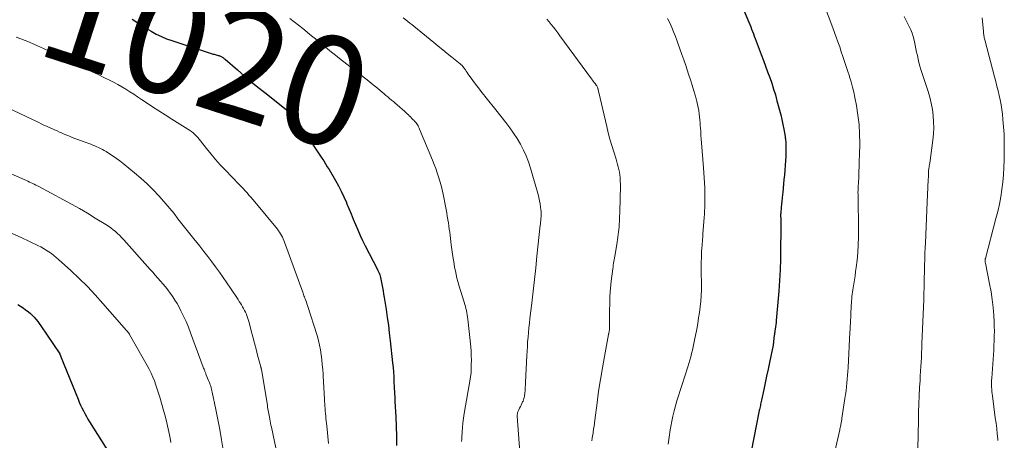
# Model space of a CAD drawing. Units: feet. Extents: x 1940000 to 1945000, y 565000 to 570004.
# Drawn here: x 1940363 to 1940544, y 565128 to 565205 of the extents above; entities that cross this region are included whole.
import ezdxf
from ezdxf.enums import TextEntityAlignment as Align

# ---------------------------------------------------------------- set-up
doc = ezdxf.new("R2010")
doc.units = ezdxf.units.FT
doc.header["$LTSCALE"] = 100
doc.header["$MEASUREMENT"] = 0
for name, color, linetype, lineweight in [('CONTOUR INDEX', 32, 'Continuous', 25), ('CONTOUR INDEX LABEL', 7, 'Continuous', 15), ('CONTOUR INTERMEDIATE', 40, 'Continuous', 15)]:
    doc.layers.add(name, color=color, linetype=linetype, lineweight=lineweight)
doc.styles.add('slant', font='romans.shx', dxfattribs={"oblique": 14.999978})

msp = doc.modelspace()

# ---------------------------------------------------------------- linework, layer by layer
at = {"layer": 'CONTOUR INDEX', "flags": 128}
for points, elevation in [([(1940493.12, 565213.34), (1940496.91, 565204.28), (1940497.08, 565203.85), (1940497.26, 565203.42), (1940497.42, 565202.99), (1940497.59, 565202.55), (1940497.75, 565202.12), (1940497.91, 565201.69), (1940498.08, 565201.25), (1940498.24, 565200.82), (1940499.2, 565198.32), (1940499.59, 565197.27), (1940499.99, 565196.22), (1940500.37, 565195.17), (1940500.75, 565194.12), (1940501.12, 565193.06), (1940501.47, 565192), (1940501.79, 565190.93), (1940502.09, 565189.85), (1940502.55, 565188.15), (1940502.78, 565187.28), (1940502.99, 565186.39), (1940503.18, 565185.51), (1940503.35, 565184.62), (1940503.58, 565183.31), (1940503.62, 565183.07), (1940503.65, 565182.83), (1940503.67, 565182.6), (1940503.69, 565182.36), (1940503.71, 565181.53), (1940503.73, 565180.87), (1940503.72, 565180.22), (1940503.7, 565179.56), (1940503.66, 565178.91), (1940503.44, 565176.17), (1940503.37, 565175.38), (1940503.3, 565174.59), (1940503.22, 565173.81), (1940503.14, 565173.02), (1940503.1, 565172.62), (1940503.03, 565172.03), (1940502.97, 565171.44), (1940502.92, 565170.86), (1940502.86, 565170.27), (1940502.77, 565169.25), (1940502.77, 565169.18), (1940502.76, 565169.1), (1940502.76, 565169.02), (1940502.76, 565168.95), (1940502.76, 565168.87), (1940502.76, 565168.8), (1940502.76, 565168.72), (1940502.76, 565168.65), (1940502.77, 565168.25), (1940502.78, 565167.98), (1940502.78, 565167.71), (1940502.78, 565167.43), (1940502.79, 565167.16), (1940502.79, 565166.87), (1940502.79, 565166.59), (1940502.79, 565166.31), (1940502.78, 565166.03), (1940502.76, 565162.69), (1940502.73, 565160.74), (1940502.66, 565158.79), (1940502.55, 565156.84), (1940502.41, 565154.9), (1940501.95, 565149.52), (1940501.91, 565149.12), (1940501.87, 565148.73), (1940501.82, 565148.34), (1940501.77, 565147.94), (1940501.72, 565147.6), (1940501.69, 565147.38), (1940501.66, 565147.16), (1940501.62, 565146.94), (1940501.59, 565146.72), (1940501.52, 565146.32), (1940501.51, 565146.31), (1940501.51, 565146.29), (1940501.51, 565146.27), (1940501.51, 565146.25), (1940501.5, 565146.17), (1940501.5, 565146.15), (1940501.5, 565146.13), (1940501.5, 565146.11), (1940501.5, 565146.1), (1940501.48, 565145.74), (1940501.46, 565145.54), (1940501.44, 565145.35), (1940501.41, 565145.15), (1940501.38, 565144.96), (1940500.71, 565141.77), (1940500.45, 565140.54), (1940500.19, 565139.31), (1940499.93, 565138.07), (1940499.67, 565136.84), (1940499.24, 565134.85), (1940499.19, 565134.61), (1940499.14, 565134.38), (1940499.09, 565134.14), (1940499.04, 565133.9), (1940498.99, 565133.67), (1940498.95, 565133.43), (1940498.9, 565133.19), (1940498.85, 565132.96), (1940495.47, 565115.74)], 1000), ([(1940383.72, 565204.83), (1940384.59, 565204.25), (1940385.47, 565203.68), (1940386.36, 565203.13), (1940387.25, 565202.6), (1940388.17, 565202.1), (1940389.1, 565201.64), (1940390.06, 565201.24), (1940391.04, 565200.89), (1940398.62, 565198.43), (1940398.8, 565198.38), (1940398.99, 565198.32), (1940399.18, 565198.27), (1940399.36, 565198.22), (1940399.51, 565198.18), (1940399.63, 565198.15), (1940399.74, 565198.11), (1940399.85, 565198.07), (1940399.96, 565198.02), (1940400.07, 565197.97), (1940400.17, 565197.92), (1940400.27, 565197.86), (1940400.37, 565197.79), (1940400.49, 565197.71), (1940400.59, 565197.63), (1940400.69, 565197.55), (1940400.78, 565197.47), (1940403.05, 565195.5), (1940404.29, 565194.44), (1940405.54, 565193.4), (1940406.81, 565192.37), (1940408.08, 565191.35), (1940412.32, 565188.02), (1940412.42, 565187.95), (1940412.51, 565187.87), (1940412.61, 565187.8), (1940412.71, 565187.72), (1940412.75, 565187.69), (1940412.82, 565187.63), (1940412.9, 565187.57), (1940412.97, 565187.5), (1940413.04, 565187.44), (1940413.11, 565187.37), (1940413.17, 565187.3), (1940413.23, 565187.22), (1940413.29, 565187.15), (1940413.41, 565186.99), (1940413.52, 565186.83), (1940413.64, 565186.68), (1940413.75, 565186.52), (1940413.86, 565186.36), (1940418.57, 565179.3), (1940418.9, 565178.79), (1940419.23, 565178.27), (1940419.56, 565177.74), (1940419.87, 565177.22), (1940421.04, 565175.22), (1940421.59, 565174.23), (1940422.11, 565173.23), (1940422.6, 565172.21), (1940423.05, 565171.18), (1940423.1, 565171.07), (1940423.51, 565170.08), (1940423.92, 565169.09), (1940424.33, 565168.09), (1940424.73, 565167.1), (1940425.14, 565166.12), (1940425.58, 565165.14), (1940426.04, 565164.17), (1940426.52, 565163.21), (1940428.73, 565158.96), (1940428.86, 565158.71), (1940428.98, 565158.45), (1940429.08, 565158.18), (1940429.18, 565157.91), (1940429.27, 565157.64), (1940429.34, 565157.37), (1940429.41, 565157.09), (1940429.46, 565156.81), (1940429.58, 565156.16), (1940429.68, 565155.55), (1940429.78, 565154.94), (1940429.88, 565154.33), (1940429.98, 565153.73), (1940430.34, 565151.5), (1940430.56, 565150.08), (1940430.76, 565148.65), (1940430.94, 565147.21), (1940431.1, 565145.78), (1940431.54, 565141.71), (1940431.62, 565140.85), (1940431.69, 565140), (1940431.74, 565139.14), (1940431.79, 565138.29), (1940431.83, 565137.22), (1940431.85, 565136.9), (1940431.86, 565136.58), (1940431.88, 565136.25), (1940431.9, 565135.93), (1940431.92, 565135.61), (1940431.94, 565135.29), (1940431.96, 565134.97), (1940431.98, 565134.65), (1940432.14, 565131.79), (1940432.21, 565130.03), (1940432.26, 565128.28), (1940432.25, 565126.53)], 1020), ([(1940362.77, 565152.44), (1940363.25, 565152.13), (1940363.71, 565151.81), (1940364.18, 565151.48), (1940364.3, 565151.39), (1940364.69, 565151.09), (1940365.06, 565150.78), (1940365.42, 565150.44), (1940365.76, 565150.09), (1940366.09, 565149.72), (1940366.4, 565149.35), (1940366.7, 565148.95), (1940366.98, 565148.55), (1940370.45, 565143.38), (1940370.49, 565143.3), (1940370.72, 565142.69), (1940370.84, 565142.39), (1940370.96, 565142.09), (1940371.08, 565141.79), (1940371.2, 565141.48), (1940373.82, 565135.05), (1940374.04, 565134.51), (1940374.28, 565133.98), (1940374.53, 565133.45), (1940374.78, 565132.93), (1940375.05, 565132.41), (1940375.33, 565131.9), (1940375.62, 565131.39), (1940375.92, 565130.9), (1940379.56, 565125.07)], 1040)]:
    msp.add_lwpolyline(points, dxfattribs=dict(at, elevation=elevation))
at = {"layer": 'CONTOUR INTERMEDIATE', "flags": 128}
for points, elevation in [([(1940433.51, 565205.09), (1940433.97, 565204.71), (1940434.33, 565204.42), (1940434.69, 565204.12), (1940435.05, 565203.83), (1940435.41, 565203.54), (1940439.09, 565200.57), (1940439.92, 565199.89), (1940440.75, 565199.22), (1940441.58, 565198.55), (1940442.42, 565197.88), (1940443.94, 565196.65), (1940444.01, 565196.59), (1940444.08, 565196.53), (1940444.15, 565196.47), (1940444.22, 565196.41), (1940444.24, 565196.38), (1940444.3, 565196.33), (1940444.35, 565196.28), (1940444.4, 565196.22), (1940444.45, 565196.16), (1940444.49, 565196.1), (1940444.54, 565196.04), (1940444.58, 565195.98), (1940444.63, 565195.92), (1940444.89, 565195.52), (1940445.07, 565195.26), (1940445.25, 565195.01), (1940445.43, 565194.75), (1940445.62, 565194.5), (1940446.96, 565192.65), (1940447.28, 565192.22), (1940447.61, 565191.78), (1940447.94, 565191.35), (1940448.28, 565190.92), (1940448.44, 565190.71), (1940448.7, 565190.39), (1940448.96, 565190.07), (1940449.21, 565189.75), (1940449.47, 565189.44), (1940449.73, 565189.12), (1940449.98, 565188.8), (1940450.24, 565188.48), (1940450.49, 565188.16), (1940452.32, 565185.84), (1940453.04, 565184.88), (1940453.73, 565183.9), (1940454.38, 565182.89), (1940455, 565181.86), (1940455.56, 565180.8), (1940456.07, 565179.72), (1940456.49, 565178.61), (1940456.86, 565177.47), (1940458.26, 565172.63), (1940458.4, 565172.06), (1940458.53, 565171.49), (1940458.63, 565170.92), (1940458.7, 565170.34), (1940458.76, 565169.8), (1940458.79, 565169.49), (1940458.8, 565169.18), (1940458.8, 565168.86), (1940458.79, 565168.55), (1940458.77, 565168.22), (1940458.76, 565168.07), (1940458.74, 565167.92), (1940458.73, 565167.77), (1940458.71, 565167.62), (1940458.69, 565167.47), (1940458.67, 565167.32), (1940458.66, 565167.17), (1940458.64, 565167.02), (1940458.04, 565161.34), (1940457.8, 565159.18), (1940457.56, 565157.01), (1940457.32, 565154.86), (1940457.07, 565152.7), (1940456.73, 565149.86), (1940456.64, 565149.01), (1940456.55, 565148.15), (1940456.47, 565147.3), (1940456.4, 565146.44), (1940456.33, 565145.59), (1940456.27, 565144.73), (1940456.22, 565143.88), (1940456.18, 565143.02), (1940455.96, 565138.2), (1940455.94, 565137.69), (1940455.9, 565137.18), (1940455.85, 565136.67), (1940455.79, 565136.17), (1940455.72, 565135.62), (1940455.68, 565135.39), (1940455.63, 565135.16), (1940455.56, 565134.94), (1940455.48, 565134.72), (1940455.41, 565134.56), (1940455.29, 565134.27), (1940455.15, 565133.98), (1940455.01, 565133.7), (1940454.86, 565133.41), (1940454.64, 565132.99), (1940454.58, 565132.87), (1940454.53, 565132.75), (1940454.49, 565132.62), (1940454.46, 565132.48), (1940454.44, 565132.35), (1940454.43, 565132.22), (1940454.43, 565132.08), (1940454.43, 565131.95), (1940454.87, 565125.35)], 1012), ([(1940511.17, 565206.32), (1940511.8, 565204.68), (1940512.41, 565203.04), (1940512.96, 565201.53), (1940513.28, 565200.64), (1940513.6, 565199.74), (1940513.9, 565198.85), (1940514.2, 565197.95), (1940514.5, 565197.05), (1940514.79, 565196.15), (1940515.09, 565195.25), (1940515.38, 565194.35), (1940515.41, 565194.26), (1940515.7, 565193.31), (1940515.97, 565192.36), (1940516.2, 565191.4), (1940516.4, 565190.43), (1940516.68, 565188.95), (1940516.95, 565187.23), (1940517.15, 565185.5), (1940517.24, 565183.76), (1940517.27, 565182.02), (1940517.23, 565179.89), (1940517.2, 565178.86), (1940517.17, 565177.83), (1940517.13, 565176.8), (1940517.09, 565175.77), (1940517, 565174.03), (1940516.99, 565173.87), (1940516.98, 565173.71), (1940516.97, 565173.55), (1940516.97, 565173.39), (1940516.95, 565173.07), (1940516.94, 565172.99), (1940516.96, 565172.72), (1940516.96, 565172.59), (1940516.97, 565172.46), (1940516.97, 565172.33), (1940516.98, 565172.19), (1940517.06, 565166.24), (1940517.05, 565164.82), (1940517.01, 565163.4), (1940516.91, 565161.97), (1940516.78, 565160.56), (1940516.63, 565159.23), (1940516.53, 565158.48), (1940516.43, 565157.72), (1940516.32, 565156.97), (1940516.19, 565156.22), (1940516.07, 565155.53), (1940516.01, 565155.13), (1940515.95, 565154.72), (1940515.89, 565154.32), (1940515.84, 565153.91), (1940515.8, 565153.5), (1940515.77, 565153.09), (1940515.74, 565152.68), (1940515.72, 565152.27), (1940515.69, 565151.71), (1940515.67, 565151.17), (1940515.64, 565150.62), (1940515.62, 565150.08), (1940515.59, 565149.54), (1940515.57, 565149), (1940515.54, 565148.45), (1940515.52, 565147.91), (1940515.49, 565147.37), (1940515.14, 565140.89), (1940515.1, 565140.17), (1940515.05, 565139.46), (1940514.99, 565138.75), (1940514.92, 565138.03), (1940514.85, 565137.32), (1940514.77, 565136.61), (1940514.67, 565135.9), (1940514.57, 565135.2), (1940514.02, 565131.58), (1940514, 565131.42), (1940513.97, 565131.26), (1940513.95, 565131.1), (1940513.92, 565130.95), (1940513.89, 565130.79), (1940513.86, 565130.63), (1940513.83, 565130.47), (1940513.8, 565130.32), (1940513.78, 565130.22), (1940513.73, 565130.02), (1940513.69, 565129.81), (1940513.64, 565129.61), (1940513.6, 565129.4), (1940511.32, 565119.35)], 996), ([(1940525.41, 565205.29), (1940525.74, 565204.7), (1940526.05, 565204.11), (1940526.36, 565203.51), (1940526.63, 565202.9), (1940526.88, 565202.28), (1940527.08, 565201.65), (1940527.24, 565201), (1940527.31, 565200.69), (1940527.45, 565200.05), (1940527.58, 565199.41), (1940527.72, 565198.77), (1940527.85, 565198.13), (1940527.99, 565197.49), (1940528.15, 565196.85), (1940528.32, 565196.22), (1940528.52, 565195.59), (1940529.82, 565191.57), (1940530.14, 565190.48), (1940530.41, 565189.38), (1940530.61, 565188.26), (1940530.76, 565187.14), (1940530.84, 565186.01), (1940530.86, 565184.88), (1940530.8, 565183.75), (1940530.69, 565182.62), (1940530.13, 565178.41), (1940530.09, 565178.17), (1940530.05, 565177.92), (1940530.01, 565177.67), (1940529.97, 565177.43), (1940529.89, 565176.98), (1940529.88, 565176.96), (1940529.88, 565176.94), (1940529.88, 565176.92), (1940529.88, 565176.9), (1940529.88, 565176.83), (1940529.87, 565176.81), (1940529.87, 565176.79), (1940529.87, 565176.77), (1940529.87, 565176.75), (1940529.88, 565176.53), (1940529.88, 565176.4), (1940529.88, 565176.27), (1940529.88, 565176.14), (1940529.88, 565176.01), (1940529.88, 565175.99), (1940529.87, 565175.84), (1940529.87, 565175.7), (1940529.86, 565175.56), (1940529.86, 565175.42), (1940529.59, 565169.82), (1940529.52, 565168.3), (1940529.45, 565166.77), (1940529.38, 565165.25), (1940529.32, 565163.73), (1940529.29, 565162.9), (1940529.25, 565161.79), (1940529.22, 565160.68), (1940529.19, 565159.58), (1940529.16, 565158.47), (1940529.13, 565157.24), (1940529.12, 565156.75), (1940529.11, 565156.26), (1940529.1, 565155.76), (1940529.09, 565155.27), (1940529.07, 565154.78), (1940529.06, 565154.28), (1940529.04, 565153.79), (1940529.02, 565153.29), (1940528.7, 565145.26), (1940528.67, 565144.41), (1940528.63, 565143.57), (1940528.59, 565142.72), (1940528.54, 565141.88), (1940528.49, 565141.04), (1940528.44, 565140.19), (1940528.39, 565139.35), (1940528.34, 565138.51), (1940528.27, 565137.19), (1940528.19, 565135.69), (1940528.13, 565134.19), (1940528.08, 565132.69), (1940528.04, 565131.18), (1940527.8, 565120.64)], 992), ([(1940539.74, 565205.09), (1940539.98, 565202.59), (1940540, 565202.39), (1940540.02, 565202.2), (1940540.05, 565202), (1940540.07, 565201.81), (1940540.1, 565201.61), (1940540.14, 565201.42), (1940540.18, 565201.23), (1940540.23, 565201.04), (1940542.03, 565194.23), (1940542.25, 565193.39), (1940542.46, 565192.54), (1940542.67, 565191.69), (1940542.87, 565190.84), (1940543.06, 565189.99), (1940543.22, 565189.13), (1940543.35, 565188.27), (1940543.46, 565187.41), (1940543.56, 565186.43), (1940543.68, 565185.07), (1940543.77, 565183.71), (1940543.8, 565182.34), (1940543.81, 565180.98), (1940543.79, 565178.98), (1940543.74, 565177.62), (1940543.67, 565176.26), (1940543.53, 565174.9), (1940543.37, 565173.55), (1940543.15, 565172.21), (1940542.9, 565170.87), (1940542.6, 565169.54), (1940542.28, 565168.22), (1940540.35, 565160.91), (1940540.32, 565160.81), (1940540.3, 565160.7), (1940540.29, 565160.59), (1940540.29, 565160.49), (1940540.29, 565160.37), (1940540.3, 565160.27), (1940540.31, 565160.17), (1940540.33, 565160.06), (1940541.12, 565156.23), (1940541.38, 565154.79), (1940541.6, 565153.35), (1940541.76, 565151.9), (1940541.87, 565150.45), (1940541.93, 565149.26), (1940541.97, 565148.4), (1940541.99, 565147.53), (1940541.98, 565146.66), (1940541.96, 565145.8), (1940541.92, 565144.93), (1940541.88, 565144.06), (1940541.82, 565143.19), (1940541.76, 565142.33), (1940541.5, 565138.92), (1940541.48, 565138.51), (1940541.46, 565138.1), (1940541.46, 565137.69), (1940541.47, 565137.28), (1940541.5, 565136.88), (1940541.53, 565136.47), (1940541.57, 565136.06), (1940541.62, 565135.65), (1940542.16, 565131.62), (1940542.29, 565130.65), (1940542.41, 565129.69), (1940542.51, 565128.72), (1940542.61, 565127.75), (1940542.64, 565127.45)], 988), ([(1940412.68, 565204.93), (1940413.47, 565204.32), (1940414.27, 565203.71), (1940415.05, 565203.09), (1940415.83, 565202.46), (1940415.9, 565202.4), (1940416.64, 565201.79), (1940417.37, 565201.19), (1940418.11, 565200.58), (1940418.84, 565199.98), (1940419.58, 565199.38), (1940420.31, 565198.78), (1940421.06, 565198.19), (1940421.81, 565197.6), (1940427.15, 565193.42), (1940427.68, 565193), (1940428.21, 565192.58), (1940428.74, 565192.15), (1940429.27, 565191.71), (1940429.63, 565191.41), (1940429.97, 565191.13), (1940430.31, 565190.84), (1940430.65, 565190.56), (1940431, 565190.27), (1940431.34, 565189.98), (1940431.68, 565189.69), (1940432.02, 565189.4), (1940432.35, 565189.11), (1940433.77, 565187.88), (1940433.99, 565187.67), (1940434.22, 565187.47), (1940434.44, 565187.26), (1940434.66, 565187.04), (1940434.69, 565187.02), (1940434.89, 565186.81), (1940435.09, 565186.61), (1940435.28, 565186.4), (1940435.48, 565186.2), (1940435.57, 565186.1), (1940435.72, 565185.94), (1940435.85, 565185.77), (1940435.98, 565185.59), (1940436.1, 565185.41), (1940436.21, 565185.23), (1940436.32, 565185.04), (1940436.41, 565184.84), (1940436.5, 565184.64), (1940438.87, 565178.93), (1940439.17, 565178.17), (1940439.46, 565177.41), (1940439.73, 565176.64), (1940439.98, 565175.87), (1940440.22, 565175.09), (1940440.43, 565174.3), (1940440.62, 565173.51), (1940440.8, 565172.72), (1940441.25, 565170.48), (1940441.37, 565169.87), (1940441.48, 565169.27), (1940441.58, 565168.67), (1940441.68, 565168.06), (1940441.69, 565167.98), (1940441.78, 565167.42), (1940441.86, 565166.85), (1940441.94, 565166.28), (1940442.02, 565165.71), (1940442.09, 565165.13), (1940442.16, 565164.56), (1940442.24, 565163.99), (1940442.32, 565163.42), (1940442.61, 565161.25), (1940442.7, 565160.59), (1940442.81, 565159.92), (1940442.93, 565159.26), (1940443.06, 565158.61), (1940443.2, 565157.95), (1940443.36, 565157.3), (1940443.54, 565156.65), (1940443.72, 565156.01), (1940444.67, 565152.86), (1940444.78, 565152.47), (1940444.89, 565152.09), (1940444.99, 565151.7), (1940445.08, 565151.31), (1940445.16, 565150.91), (1940445.24, 565150.52), (1940445.29, 565150.12), (1940445.34, 565149.72), (1940445.87, 565144.66), (1940445.94, 565143.86), (1940445.99, 565143.06), (1940446, 565142.25), (1940445.99, 565141.45), (1940445.95, 565140.2), (1940445.94, 565140.02), (1940445.93, 565139.83), (1940445.91, 565139.65), (1940445.88, 565139.47), (1940445.84, 565139.28), (1940445.81, 565139.1), (1940445.78, 565138.91), (1940445.75, 565138.73), (1940444.66, 565132.4), (1940444.53, 565131.55), (1940444.42, 565130.7), (1940444.35, 565129.85), (1940444.29, 565129), (1940444.24, 565128.06), (1940444.22, 565127.67), (1940444.2, 565127.29)], 1016), ([(1940459.85, 565204.86), (1940460.26, 565204.36), (1940460.67, 565203.85), (1940461.07, 565203.34), (1940461.47, 565202.82), (1940461.86, 565202.3), (1940462.25, 565201.78), (1940468.04, 565193.88), (1940468.2, 565193.66), (1940468.37, 565193.44), (1940468.53, 565193.22), (1940468.7, 565193), (1940468.9, 565192.74), (1940468.96, 565192.65), (1940469.02, 565192.56), (1940469.07, 565192.46), (1940469.12, 565192.37), (1940469.16, 565192.26), (1940469.19, 565192.16), (1940469.22, 565192.06), (1940469.25, 565191.95), (1940469.26, 565191.91), (1940469.29, 565191.78), (1940469.32, 565191.65), (1940469.35, 565191.52), (1940469.38, 565191.39), (1940470.84, 565185.12), (1940471.13, 565183.95), (1940471.44, 565182.78), (1940471.77, 565181.62), (1940472.12, 565180.47), (1940472.55, 565179.1), (1940472.69, 565178.63), (1940472.82, 565178.16), (1940472.95, 565177.69), (1940473.06, 565177.22), (1940473.16, 565176.74), (1940473.24, 565176.26), (1940473.29, 565175.78), (1940473.32, 565175.29), (1940473.32, 565175.09), (1940473.34, 565174.51), (1940473.34, 565173.92), (1940473.34, 565173.33), (1940473.33, 565172.74), (1940473.3, 565171.98), (1940473.28, 565171.1), (1940473.25, 565170.22), (1940473.22, 565169.34), (1940473.19, 565168.46), (1940473.16, 565167.65), (1940473.14, 565167.18), (1940473.11, 565166.71), (1940473.07, 565166.23), (1940473.02, 565165.76), (1940472.96, 565165.29), (1940472.9, 565164.82), (1940472.82, 565164.36), (1940472.75, 565163.89), (1940472.36, 565161.64), (1940472.31, 565161.31), (1940472.25, 565160.98), (1940472.2, 565160.66), (1940472.15, 565160.33), (1940472.1, 565160.01), (1940472.05, 565159.68), (1940472.01, 565159.35), (1940471.96, 565159.02), (1940471.68, 565156.72), (1940471.55, 565155.36), (1940471.44, 565154), (1940471.39, 565152.64), (1940471.37, 565151.27), (1940471.38, 565148.81), (1940471.38, 565148.67), (1940471.38, 565148.53), (1940471.38, 565148.4), (1940471.38, 565148.26), (1940471.37, 565148.18), (1940471.37, 565148.08), (1940471.36, 565147.98), (1940471.35, 565147.89), (1940471.34, 565147.79), (1940471.32, 565147.7), (1940471.31, 565147.6), (1940471.29, 565147.51), (1940471.27, 565147.41), (1940471.26, 565147.37), (1940471.23, 565147.26), (1940471.21, 565147.14), (1940471.19, 565147.03), (1940471.16, 565146.91), (1940470.41, 565142.91), (1940470.04, 565140.79), (1940469.68, 565138.66), (1940469.36, 565136.53), (1940469.07, 565134.4), (1940468.66, 565131.22), (1940468.58, 565130.66), (1940468.51, 565130.1), (1940468.43, 565129.54), (1940468.36, 565128.99), (1940468.33, 565128.78), (1940468.26, 565128.33), (1940468.18, 565127.88), (1940468.09, 565127.43)], 1008), ([(1940481.98, 565204.93), (1940482.4, 565204.14), (1940482.77, 565203.32), (1940483.12, 565202.5), (1940483.45, 565201.67), (1940483.76, 565200.82), (1940483.89, 565200.45), (1940484.25, 565199.41), (1940484.6, 565198.37), (1940484.97, 565197.34), (1940485.33, 565196.3), (1940485.88, 565194.73), (1940486.22, 565193.72), (1940486.54, 565192.71), (1940486.84, 565191.69), (1940487.13, 565190.67), (1940487.38, 565189.72), (1940487.51, 565189.16), (1940487.63, 565188.6), (1940487.73, 565188.04), (1940487.81, 565187.47), (1940487.87, 565186.9), (1940487.93, 565186.33), (1940487.98, 565185.76), (1940488.02, 565185.19), (1940488.04, 565184.92), (1940488.09, 565184.22), (1940488.14, 565183.51), (1940488.19, 565182.81), (1940488.25, 565182.1), (1940488.61, 565177.55), (1940488.68, 565176.63), (1940488.74, 565175.72), (1940488.79, 565174.8), (1940488.83, 565173.88), (1940488.85, 565173.24), (1940488.87, 565172.64), (1940488.87, 565172.04), (1940488.87, 565171.44), (1940488.85, 565170.84), (1940488.82, 565170.24), (1940488.79, 565169.64), (1940488.76, 565169.04), (1940488.72, 565168.44), (1940488.51, 565165.41), (1940488.5, 565165.27), (1940488.49, 565165.13), (1940488.48, 565164.98), (1940488.47, 565164.84), (1940488.46, 565164.7), (1940488.44, 565164.56), (1940488.43, 565164.42), (1940488.42, 565164.27), (1940488.33, 565163.38), (1940488.29, 565162.79), (1940488.25, 565162.2), (1940488.22, 565161.61), (1940488.21, 565161.02), (1940488.21, 565160.96), (1940488.2, 565160.34), (1940488.19, 565159.71), (1940488.2, 565159.09), (1940488.2, 565158.47), (1940488.22, 565156.15), (1940488.21, 565155.12), (1940488.17, 565154.09), (1940488.1, 565153.06), (1940487.99, 565152.03), (1940487.86, 565151), (1940487.71, 565149.98), (1940487.54, 565148.96), (1940487.35, 565147.94), (1940486.96, 565145.9), (1940486.84, 565145.28), (1940486.7, 565144.66), (1940486.56, 565144.04), (1940486.42, 565143.43), (1940486.26, 565142.81), (1940486.09, 565142.2), (1940485.91, 565141.6), (1940485.72, 565140.99), (1940484.61, 565137.55), (1940484.31, 565136.63), (1940484.02, 565135.7), (1940483.73, 565134.77), (1940483.45, 565133.84), (1940483.19, 565132.9), (1940482.95, 565131.96), (1940482.76, 565131.01), (1940482.59, 565130.05), (1940482.5, 565129.4), (1940482.31, 565128.11), (1940482.13, 565126.82)], 1004), ([(1940362.48, 565201.54), (1940363.29, 565201.24), (1940364.09, 565200.93), (1940364.88, 565200.6), (1940365.67, 565200.26), (1940366.36, 565199.94), (1940367.49, 565199.43), (1940368.61, 565198.91), (1940369.74, 565198.38), (1940370.85, 565197.85), (1940373.88, 565196.39), (1940375.08, 565195.81), (1940376.29, 565195.23), (1940377.49, 565194.64), (1940378.69, 565194.06), (1940379.55, 565193.64), (1940380.32, 565193.25), (1940381.08, 565192.84), (1940381.82, 565192.41), (1940382.56, 565191.97), (1940383.29, 565191.51), (1940384.02, 565191.04), (1940384.74, 565190.57), (1940385.46, 565190.09), (1940386.34, 565189.51), (1940387.49, 565188.74), (1940388.65, 565187.98), (1940389.82, 565187.24), (1940391, 565186.5), (1940393.94, 565184.65), (1940394.28, 565184.43), (1940394.6, 565184.2), (1940394.91, 565183.94), (1940395.22, 565183.68), (1940395.5, 565183.4), (1940395.78, 565183.11), (1940396.05, 565182.81), (1940396.3, 565182.5), (1940397.41, 565181.08), (1940398.22, 565180.07), (1940399.06, 565179.07), (1940399.92, 565178.1), (1940400.81, 565177.15), (1940403.35, 565174.49), (1940403.72, 565174.1), (1940404.09, 565173.71), (1940404.46, 565173.31), (1940404.82, 565172.92), (1940405.18, 565172.52), (1940405.54, 565172.12), (1940405.89, 565171.72), (1940406.23, 565171.31), (1940410.4, 565166.25), (1940410.61, 565165.98), (1940410.81, 565165.71), (1940410.99, 565165.42), (1940411.16, 565165.13), (1940411.31, 565164.82), (1940411.46, 565164.52), (1940411.59, 565164.21), (1940411.71, 565163.89), (1940415.11, 565154.51), (1940415.19, 565154.28), (1940415.27, 565154.06), (1940415.35, 565153.83), (1940415.44, 565153.61), (1940415.49, 565153.46), (1940415.6, 565153.15), (1940415.71, 565152.85), (1940415.81, 565152.55), (1940415.91, 565152.24), (1940417.67, 565146.72), (1940417.91, 565145.86), (1940418.13, 565144.99), (1940418.3, 565144.11), (1940418.44, 565143.22), (1940418.55, 565142.32), (1940418.64, 565141.43), (1940418.71, 565140.53), (1940418.77, 565139.64), (1940418.78, 565139.31), (1940418.84, 565138.24), (1940418.9, 565137.18), (1940418.96, 565136.12), (1940419.02, 565135.06), (1940419.1, 565133.82), (1940419.14, 565133.36), (1940419.17, 565132.9), (1940419.21, 565132.44), (1940419.26, 565131.98), (1940419.31, 565131.52), (1940419.35, 565131.06), (1940419.4, 565130.6), (1940419.45, 565130.14), (1940419.79, 565126.89)], 1024), ([(1940357.11, 565190.32), (1940366.58, 565185.84), (1940367.05, 565185.62), (1940367.53, 565185.39), (1940368.02, 565185.17), (1940368.5, 565184.95), (1940368.98, 565184.73), (1940369.46, 565184.52), (1940369.95, 565184.3), (1940370.43, 565184.09), (1940370.76, 565183.95), (1940371.25, 565183.74), (1940371.74, 565183.53), (1940372.24, 565183.32), (1940372.74, 565183.12), (1940373.24, 565182.92), (1940373.74, 565182.73), (1940374.24, 565182.54), (1940374.75, 565182.36), (1940376.17, 565181.85), (1940376.53, 565181.72), (1940376.89, 565181.58), (1940377.24, 565181.42), (1940377.59, 565181.27), (1940377.94, 565181.1), (1940378.28, 565180.92), (1940378.62, 565180.73), (1940378.95, 565180.53), (1940379.6, 565180.12), (1940380.24, 565179.7), (1940380.87, 565179.26), (1940381.49, 565178.8), (1940382.1, 565178.33), (1940384.17, 565176.64), (1940385.35, 565175.64), (1940386.49, 565174.6), (1940387.58, 565173.51), (1940388.64, 565172.38), (1940389.13, 565171.83), (1940389.91, 565170.94), (1940390.67, 565170.04), (1940391.42, 565169.13), (1940392.15, 565168.2), (1940392.88, 565167.27), (1940393.61, 565166.34), (1940394.34, 565165.41), (1940395.07, 565164.49), (1940396.15, 565163.13), (1940396.89, 565162.19), (1940397.62, 565161.25), (1940398.35, 565160.3), (1940399.06, 565159.34), (1940399.77, 565158.38), (1940400.46, 565157.4), (1940401.14, 565156.42), (1940401.8, 565155.43), (1940403.19, 565153.33), (1940403.4, 565153.01), (1940403.6, 565152.69), (1940403.81, 565152.36), (1940404.01, 565152.03), (1940404.2, 565151.7), (1940404.38, 565151.36), (1940404.55, 565151.02), (1940404.7, 565150.67), (1940404.72, 565150.63), (1940404.86, 565150.26), (1940405, 565149.88), (1940405.12, 565149.5), (1940405.22, 565149.11), (1940405.6, 565147.61), (1940405.88, 565146.49), (1940406.18, 565145.36), (1940406.47, 565144.24), (1940406.77, 565143.12), (1940407.35, 565140.98), (1940407.37, 565140.93), (1940407.38, 565140.88), (1940407.39, 565140.83), (1940407.41, 565140.77), (1940407.42, 565140.72), (1940407.43, 565140.67), (1940407.44, 565140.62), (1940407.45, 565140.57), (1940408.56, 565133.89), (1940408.61, 565133.59), (1940408.66, 565133.29), (1940408.72, 565132.98), (1940408.77, 565132.68), (1940408.82, 565132.38), (1940408.87, 565132.07), (1940408.93, 565131.77), (1940408.99, 565131.47), (1940409.01, 565131.36), (1940409.07, 565131.01), (1940409.14, 565130.65), (1940409.22, 565130.3), (1940409.29, 565129.94), (1940411.44, 565119.72)], 1028), ([(1940353.54, 565179.89), (1940364.33, 565175.19), (1940364.62, 565175.06), (1940364.91, 565174.93), (1940365.2, 565174.79), (1940365.49, 565174.66), (1940365.77, 565174.52), (1940366.06, 565174.38), (1940366.34, 565174.23), (1940366.63, 565174.09), (1940371.14, 565171.68), (1940372.62, 565170.88), (1940374.09, 565170.05), (1940375.54, 565169.2), (1940376.98, 565168.32), (1940378.92, 565167.12), (1940379.37, 565166.82), (1940379.82, 565166.51), (1940380.25, 565166.18), (1940380.67, 565165.83), (1940381.07, 565165.47), (1940381.46, 565165.09), (1940381.84, 565164.7), (1940382.21, 565164.3), (1940387.05, 565158.88), (1940387.52, 565158.35), (1940387.99, 565157.82), (1940388.46, 565157.29), (1940388.92, 565156.75), (1940389.38, 565156.21), (1940389.83, 565155.66), (1940390.27, 565155.11), (1940390.7, 565154.54), (1940390.75, 565154.48), (1940391.19, 565153.87), (1940391.6, 565153.24), (1940391.99, 565152.6), (1940392.35, 565151.94), (1940392.68, 565151.3), (1940393.17, 565150.3), (1940393.64, 565149.29), (1940394.07, 565148.26), (1940394.47, 565147.22), (1940396.8, 565140.91), (1940396.86, 565140.74), (1940396.93, 565140.57), (1940396.99, 565140.41), (1940397.05, 565140.24), (1940397.09, 565140.15), (1940397.14, 565140.03), (1940397.19, 565139.9), (1940397.24, 565139.78), (1940397.29, 565139.66), (1940397.78, 565138.48), (1940397.88, 565138.22), (1940397.98, 565137.95), (1940398.08, 565137.69), (1940398.17, 565137.42), (1940398.25, 565137.14), (1940398.32, 565136.87), (1940398.39, 565136.59), (1940398.45, 565136.32), (1940399.11, 565133.18), (1940399.49, 565131.33), (1940399.84, 565129.48), (1940400.15, 565127.62), (1940400.44, 565125.75)], 1032), ([(1940361.29, 565165.68), (1940363.36, 565164.72), (1940366.43, 565163.25), (1940366.95, 565163), (1940367.45, 565162.72), (1940367.95, 565162.43), (1940368.44, 565162.13), (1940368.91, 565161.8), (1940369.37, 565161.46), (1940369.82, 565161.1), (1940370.25, 565160.72), (1940372.5, 565158.66), (1940374.03, 565157.21), (1940375.52, 565155.73), (1940376.97, 565154.21), (1940378.38, 565152.65), (1940382.72, 565147.67), (1940382.78, 565147.61), (1940382.83, 565147.54), (1940382.89, 565147.47), (1940382.94, 565147.41), (1940382.97, 565147.38), (1940383.01, 565147.33), (1940383.05, 565147.27), (1940383.09, 565147.22), (1940383.13, 565147.17), (1940383.17, 565147.11), (1940383.21, 565147.06), (1940383.25, 565147), (1940383.28, 565146.94), (1940386.49, 565141.25), (1940386.86, 565140.55), (1940387.21, 565139.85), (1940387.53, 565139.13), (1940387.82, 565138.4), (1940388.09, 565137.66), (1940388.35, 565136.92), (1940388.59, 565136.17), (1940388.82, 565135.42), (1940389.56, 565132.82), (1940389.85, 565131.75), (1940390.11, 565130.69), (1940390.35, 565129.61), (1940390.57, 565128.53), (1940390.69, 565127.89), (1940390.81, 565127.12)], 1036)]:
    msp.add_lwpolyline(points, dxfattribs=dict(at, elevation=elevation))

# ---------------------------------------------------------------- texts
at = {"layer": 'CONTOUR INDEX LABEL', "style": 'slant', "oblique": 15}
msp.add_text('1020', height=20, rotation=342.0418, dxfattribs=at).set_placement((1940397.35, 565198.85, 1020), align=Align.MIDDLE_CENTER)

doc.saveas('drawing.dxf')
